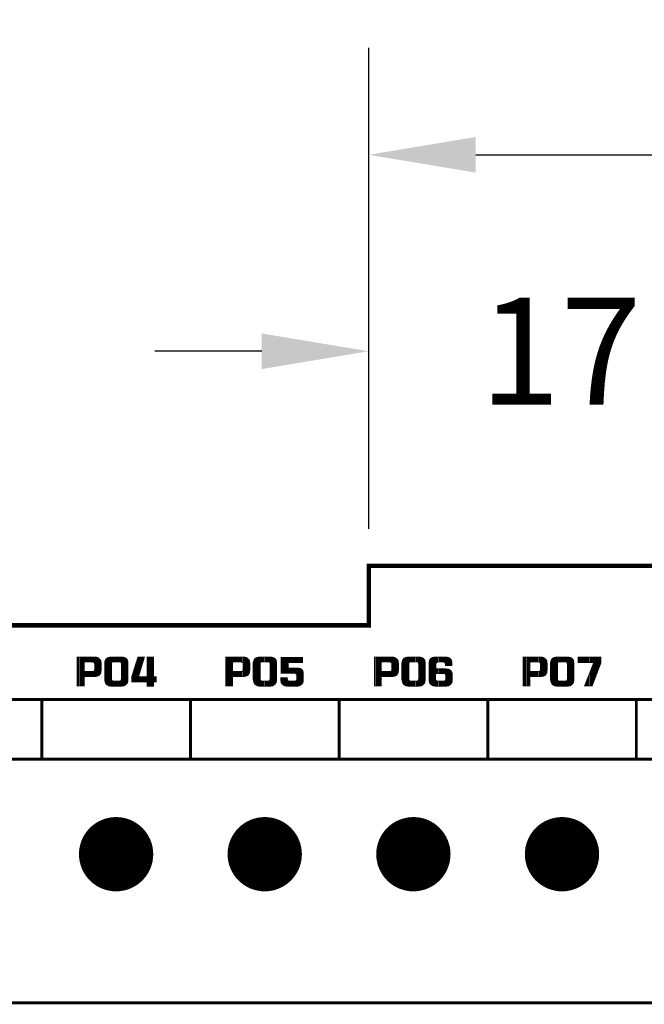
# Model space of a CAD drawing. Extents: x 0 to 280, y 0 to 183.
# Drawn here: x 118 to 139, y 115 to 148 of the extents above; entities that cross this region are included whole.
import ezdxf

# ---------------------------------------------------------------- set-up
doc = ezdxf.new("R2010")
doc.units = 0
doc.header["$MEASUREMENT"] = 0
doc.layers.get('0').update_dxf_attribs({"linetype": 'CONTINUOUS'})
doc.layers.get('Defpoints').update_dxf_attribs({"linetype": 'CONTINUOUS'})
doc.layers.add('ART001020_PHO', color=7, linetype='CONTINUOUS')
doc.styles.get("Standard").update_dxf_attribs({"font": 'malgun.ttf'})
doc.dimstyles.get("Standard").update_dxf_attribs({"dimscale": 20, "dimtxt": 0.18, "dimasz": 0.18, "dimexe": 0.18, "dimexo": 0.0625, "dimgap": 0.09, "dimtad": 0, "dimtih": 1, "dimtoh": 1, "dimdec": 1, "dimzin": 0, "dimdsep": 46, "dimtxsty": 'Standard', "dimcen": 0.09, "dimadec": 0, "dimazin": 0, "dimtfac": 1, "dimtdec": 1, "dimtofl": 0, "dimtmove": 0, "dimatfit": 3, "dimfxl": 1, "dimtolj": 1, "dimtzin": 0, "dimarcsym": 0})

# ---------------------------------------------------------------- blocks, each defined once
blk = doc.blocks.new('ROUND_18')
at = {"const_width": 0.0492}
blk.add_lwpolyline([(-0.0246, 0, 1), (0.0246, 0, 1)], format="xyb", close=True, dxfattribs=at)
blk = doc.blocks.new('*D35')
at = {"color": 0, "linetype": 'Continuous', "lineweight": -2}
for p, q in [((130.018, 130.86), (130.018, 140.431)), ((147.018, 130.86), (147.018, 140.431)), ((126.418, 136.831), (122.818, 136.831)), ((150.618, 136.831), (154.218, 136.831))]:
    blk.add_line(p, q, dxfattribs=at)
at = {"color": 0, "linetype": 'Continuous'}
for points in [[(126.418, 137.431), (126.418, 136.231), (130.018, 136.831)], [(150.618, 137.431), (150.618, 136.231), (147.018, 136.831)]]:
    blk.add_solid(points, dxfattribs=at)
at = {"layer": 'Defpoints', "color": 0, "linetype": 'Continuous'}
for p in [(147.018, 136.831), (130.018, 129.61), (147.018, 129.61)]:
    blk.add_point(p, dxfattribs=at)
at = {"color": 0, "linetype": 'Continuous', "insert": (138.518, 136.831), "char_height": 3.6, "attachment_point": 5}
blk.add_mtext('\\A1;17.0', dxfattribs=at)
blk = doc.blocks.new('*D37')
at = {"color": 0, "linetype": 'Continuous', "lineweight": -2}
for p, q in [((130.018, 130.86), (130.018, 147.041)), ((168.018, 130.86), (168.018, 147.041)), ((133.618, 143.441), (142.118, 143.441)), ((164.418, 143.441), (155.918, 143.441))]:
    blk.add_line(p, q, dxfattribs=at)
at = {"color": 0, "linetype": 'Continuous'}
for points in [[(133.618, 144.041), (133.618, 142.841), (130.018, 143.441)], [(164.418, 144.041), (164.418, 142.841), (168.018, 143.441)]]:
    blk.add_solid(points, dxfattribs=at)
at = {"layer": 'Defpoints', "color": 0, "linetype": 'Continuous'}
for p in [(168.018, 143.441), (130.018, 129.61), (168.018, 129.61)]:
    blk.add_point(p, dxfattribs=at)
at = {"color": 0, "linetype": 'Continuous', "insert": (149.018, 143.441), "char_height": 3.6, "attachment_point": 5}
blk.add_mtext('\\A1;38.0', dxfattribs=at)
blk = doc.blocks.new('*D38')
at = {"color": 0, "linetype": 'Continuous', "lineweight": -2}
for p, q in [((74.018, 125.11), (74.018, 154.37)), ((224.018, 125.107), (224.018, 154.37)), ((77.618, 150.77), (141.218, 150.77)), ((220.418, 150.77), (156.818, 150.77))]:
    blk.add_line(p, q, dxfattribs=at)
at = {"color": 0, "linetype": 'Continuous'}
for points in [[(77.618, 151.37), (77.618, 150.17), (74.018, 150.77)], [(220.418, 151.37), (220.418, 150.17), (224.018, 150.77)]]:
    blk.add_solid(points, dxfattribs=at)
at = {"layer": 'Defpoints', "color": 0, "linetype": 'Continuous'}
for p in [(224.018, 150.77), (74.018, 123.86), (224.018, 123.857)]:
    blk.add_point(p, dxfattribs=at)
at = {"color": 0, "linetype": 'Continuous', "insert": (149.018, 150.77), "char_height": 3.6, "attachment_point": 5}
blk.add_mtext('\\A1;150.0', dxfattribs=at)

msp = doc.modelspace()

# ---------------------------------------------------------------- linework, layer by layer
at = {"layer": 'ART001020_PHO'}
for points, const_width in [([(220.268, 127.61), (168.018, 127.61), (168.018, 129.61), (151.018, 129.61), (151.018, 127.61), (147.018, 127.61), (147.018, 129.61), (130.018, 129.61), (130.018, 127.61), (77.768, 127.61)], 0.15), ([(121.018, 126.334), (121.006, 126.43), (120.959, 126.488), (120.888, 126.535), (120.78, 126.547), (120.205, 126.547), (120.205, 125.572), (120.443, 125.572), (120.443, 125.872), (120.455, 125.885), (120.78, 125.885), (120.889, 125.897), (120.959, 125.932), (121.005, 126.002), (121.018, 126.098), (121.018, 126.334)], 0.0254), ([(120.209, 125.572), (120.209, 126.547)], 0.0254), ([(120.235, 125.572), (120.235, 126.547)], 0.0254), ([(120.26, 125.572), (120.26, 126.547)], 0.0254), ([(120.285, 125.572), (120.285, 126.547)], 0.0254), ([(120.311, 125.572), (120.311, 126.547)], 0.0254), ([(120.336, 125.572), (120.336, 126.547)], 0.0254), ([(120.362, 125.572), (120.362, 126.547)], 0.0254), ([(120.387, 125.572), (120.387, 126.547)], 0.0254), ([(120.412, 125.572), (120.412, 126.547)], 0.0254), ([(120.438, 125.572), (120.438, 126.547)], 0.0254), ([(120.463, 126.373), (120.463, 126.547)], 0.0254), ([(120.489, 126.373), (120.489, 126.547)], 0.0254), ([(120.514, 126.373), (120.514, 126.547)], 0.0254), ([(120.539, 126.373), (120.539, 126.547)], 0.0254), ([(120.565, 126.373), (120.565, 126.547)], 0.0254), ([(120.59, 126.373), (120.59, 126.547)], 0.0254), ([(120.616, 126.373), (120.616, 126.547)], 0.0254), ([(120.641, 126.373), (120.641, 126.547)], 0.0254), ([(120.666, 126.373), (120.666, 126.547)], 0.0254), ([(120.692, 126.373), (120.692, 126.547)], 0.0254), ([(120.717, 126.373), (120.717, 126.547)], 0.0254), ([(120.743, 126.369), (120.743, 126.547)], 0.0254), ([(120.768, 126.361), (120.768, 126.547)], 0.0254), ([(120.793, 125.887), (120.793, 126.546)], 0.0254), ([(120.819, 125.889), (120.819, 126.543)], 0.0254), ([(120.844, 125.892), (120.844, 126.54)], 0.0254), ([(120.87, 125.895), (120.87, 126.537)], 0.0254), ([(121.918, 126.359), (121.906, 126.442), (121.86, 126.5), (121.789, 126.535), (121.68, 126.547), (121.369, 126.547), (121.271, 126.535), (121.189, 126.5), (121.155, 126.442), (121.13, 126.358), (121.13, 125.774), (121.155, 125.677), (121.189, 125.619), (121.272, 125.572), (121.369, 125.56), (121.68, 125.56), (121.788, 125.572), (121.859, 125.619), (121.906, 125.678), (121.918, 125.773), (121.918, 126.359)], 0.0254), ([(121.276, 125.572), (121.276, 126.536)], 0.0254), ([(121.301, 125.568), (121.301, 126.539)], 0.0254), ([(121.327, 125.565), (121.327, 126.542)], 0.0254), ([(121.352, 125.562), (121.352, 126.545)], 0.0254), ([(121.378, 126.355), (121.378, 126.547)], 0.0254), ([(121.403, 126.373), (121.403, 126.547)], 0.0254), ([(121.428, 126.373), (121.428, 126.547)], 0.0254), ([(121.454, 126.373), (121.454, 126.547)], 0.0254), ([(121.479, 126.373), (121.479, 126.547)], 0.0254), ([(121.505, 126.373), (121.505, 126.547)], 0.0254), ([(121.53, 126.373), (121.53, 126.547)], 0.0254), ([(121.555, 126.373), (121.555, 126.547)], 0.0254), ([(121.581, 126.373), (121.581, 126.547)], 0.0254), ([(121.606, 126.373), (121.606, 126.547)], 0.0254), ([(121.632, 126.373), (121.632, 126.547)], 0.0254), ([(121.657, 126.373), (121.657, 126.547)], 0.0254), ([(121.682, 126.356), (121.682, 126.547)], 0.0254), ([(121.708, 125.563), (121.708, 126.544)], 0.0254), ([(121.733, 125.566), (121.733, 126.541)], 0.0254), ([(121.759, 125.569), (121.759, 126.538)], 0.0254), ([(121.784, 125.572), (121.784, 126.536)], 0.0254), ([(122.868, 125.885), (122.793, 125.885), (122.78, 125.897), (122.78, 126.547), (122.555, 126.547), (122.555, 125.897), (122.543, 125.885), (122.293, 125.885), (122.281, 125.901), (122.476, 126.547), (122.252, 126.547), (122.043, 125.883), (122.043, 125.71), (122.543, 125.71), (122.555, 125.697), (122.555, 125.56), (122.78, 125.56), (122.78, 125.697), (122.793, 125.71), (122.868, 125.71), (122.868, 125.885)], 0.0254), ([(122.267, 125.71), (122.267, 126.547)], 0.0254), ([(122.292, 125.939), (122.292, 126.547)], 0.0254), ([(122.317, 126.023), (122.317, 126.547)], 0.0254), ([(122.343, 126.107), (122.343, 126.547)], 0.0254), ([(122.368, 126.191), (122.368, 126.547)], 0.0254), ([(122.394, 126.275), (122.394, 126.547)], 0.0254), ([(122.419, 126.359), (122.419, 126.547)], 0.0254), ([(122.444, 126.443), (122.444, 126.547)], 0.0254), ([(122.47, 126.528), (122.47, 126.547)], 0.0254), ([(122.571, 125.56), (122.571, 126.547)], 0.0254), ([(122.597, 125.56), (122.597, 126.547)], 0.0254), ([(122.622, 125.56), (122.622, 126.547)], 0.0254), ([(122.648, 125.56), (122.648, 126.547)], 0.0254), ([(122.673, 125.56), (122.673, 126.547)], 0.0254), ([(122.698, 125.56), (122.698, 126.547)], 0.0254), ([(122.724, 125.56), (122.724, 126.547)], 0.0254), ([(122.749, 125.56), (122.749, 126.547)], 0.0254), ([(122.775, 125.56), (122.775, 126.547)], 0.0254), ([(126.018, 126.334), (126.006, 126.43), (125.959, 126.488), (125.888, 126.535), (125.78, 126.547), (125.205, 126.547), (125.205, 125.572), (125.443, 125.572), (125.443, 125.872), (125.455, 125.885), (125.78, 125.885), (125.889, 125.897), (125.959, 125.932), (126.005, 126.002), (126.018, 126.098), (126.018, 126.334)], 0.0254), ([(125.213, 125.572), (125.213, 126.547)], 0.0254), ([(125.238, 125.572), (125.238, 126.547)], 0.0254), ([(125.264, 125.572), (125.264, 126.547)], 0.0254), ([(125.289, 125.572), (125.289, 126.547)], 0.0254), ([(125.315, 125.572), (125.315, 126.547)], 0.0254), ([(125.34, 125.572), (125.34, 126.547)], 0.0254), ([(125.365, 125.572), (125.365, 126.547)], 0.0254), ([(125.391, 125.572), (125.391, 126.547)], 0.0254), ([(125.416, 125.572), (125.416, 126.547)], 0.0254), ([(125.442, 125.572), (125.442, 126.547)], 0.0254), ([(125.467, 126.373), (125.467, 126.547)], 0.0254), ([(125.492, 126.373), (125.492, 126.547)], 0.0254), ([(125.518, 126.373), (125.518, 126.547)], 0.0254), ([(125.543, 126.373), (125.543, 126.547)], 0.0254), ([(125.569, 126.373), (125.569, 126.547)], 0.0254), ([(125.594, 126.373), (125.594, 126.547)], 0.0254), ([(125.619, 126.373), (125.619, 126.547)], 0.0254), ([(125.645, 126.373), (125.645, 126.547)], 0.0254), ([(125.67, 126.373), (125.67, 126.547)], 0.0254), ([(125.696, 126.373), (125.696, 126.547)], 0.0254), ([(125.721, 126.373), (125.721, 126.547)], 0.0254), ([(125.746, 126.368), (125.746, 126.547)], 0.0254), ([(125.772, 126.359), (125.772, 126.547)], 0.0254), ([(125.797, 125.887), (125.797, 126.545)], 0.0254), ([(125.823, 125.89), (125.823, 126.542)], 0.0254), ([(125.848, 125.893), (125.848, 126.539)], 0.0254), ([(125.873, 125.896), (125.873, 126.537)], 0.0254), ([(126.918, 126.359), (126.906, 126.442), (126.86, 126.5), (126.789, 126.535), (126.68, 126.547), (126.369, 126.547), (126.271, 126.535), (126.189, 126.5), (126.155, 126.442), (126.13, 126.358), (126.13, 125.774), (126.155, 125.677), (126.189, 125.619), (126.272, 125.572), (126.369, 125.56), (126.68, 125.56), (126.788, 125.572), (126.859, 125.619), (126.906, 125.678), (126.918, 125.773), (126.918, 126.359)], 0.0254), ([(126.28, 125.571), (126.28, 126.536)], 0.0254), ([(126.305, 125.568), (126.305, 126.539)], 0.0254), ([(126.331, 125.565), (126.331, 126.542)], 0.0254), ([(126.356, 125.562), (126.356, 126.546)], 0.0254), ([(126.381, 126.365), (126.381, 126.547)], 0.0254), ([(126.407, 126.373), (126.407, 126.547)], 0.0254), ([(126.432, 126.373), (126.432, 126.547)], 0.0254), ([(126.458, 126.373), (126.458, 126.547)], 0.0254), ([(126.483, 126.373), (126.483, 126.547)], 0.0254), ([(126.508, 126.373), (126.508, 126.547)], 0.0254), ([(126.534, 126.373), (126.534, 126.547)], 0.0254), ([(126.559, 126.373), (126.559, 126.547)], 0.0254), ([(126.585, 126.373), (126.585, 126.547)], 0.0254), ([(126.61, 126.373), (126.61, 126.547)], 0.0254), ([(126.635, 126.373), (126.635, 126.547)], 0.0254), ([(126.661, 126.373), (126.661, 126.547)], 0.0254), ([(126.686, 126.345), (126.686, 126.547)], 0.0254), ([(126.712, 125.564), (126.712, 126.544)], 0.0254), ([(126.737, 125.566), (126.737, 126.541)], 0.0254), ([(126.762, 125.569), (126.762, 126.538)], 0.0254), ([(126.788, 125.572), (126.788, 126.535)], 0.0254), ([(127.818, 125.996), (127.806, 126.068), (127.771, 126.126), (127.713, 126.16), (127.629, 126.172), (127.318, 126.172), (127.305, 126.185), (127.305, 126.347), (127.318, 126.36), (127.793, 126.36), (127.793, 126.535), (127.068, 126.535), (127.068, 125.998), (127.53, 125.998), (127.537, 125.995), (127.575, 125.97), (127.579, 125.966), (127.592, 125.941), (127.593, 125.935), (127.593, 125.797), (127.592, 125.793), (127.58, 125.756), (127.572, 125.748), (127.534, 125.735), (127.53, 125.735), (127.343, 125.735), (127.339, 125.735), (127.301, 125.748), (127.293, 125.756), (127.281, 125.793), (127.28, 125.797), (127.28, 125.847), (127.056, 125.847), (127.056, 125.773), (127.067, 125.678), (127.114, 125.619), (127.185, 125.572), (127.294, 125.56), (127.592, 125.56), (127.688, 125.572), (127.759, 125.619), (127.806, 125.678), (127.818, 125.773), (127.818, 125.996)], 0.0254), ([(127.093, 125.998), (127.093, 126.535)], 0.0254), ([(127.118, 125.998), (127.118, 126.535)], 0.0254), ([(127.143, 125.998), (127.143, 126.535)], 0.0254), ([(127.169, 125.998), (127.169, 126.535)], 0.0254), ([(127.194, 125.998), (127.194, 126.535)], 0.0254), ([(127.22, 125.998), (127.22, 126.535)], 0.0254), ([(127.245, 125.998), (127.245, 126.535)], 0.0254), ([(127.27, 125.998), (127.27, 126.535)], 0.0254), ([(127.296, 125.998), (127.296, 126.535)], 0.0254), ([(127.321, 126.36), (127.321, 126.535)], 0.0254), ([(127.347, 126.36), (127.347, 126.535)], 0.0254), ([(127.372, 126.36), (127.372, 126.535)], 0.0254), ([(127.397, 126.36), (127.397, 126.535)], 0.0254), ([(127.423, 126.36), (127.423, 126.535)], 0.0254), ([(127.448, 126.36), (127.448, 126.535)], 0.0254), ([(127.474, 126.36), (127.474, 126.535)], 0.0254), ([(127.499, 126.36), (127.499, 126.535)], 0.0254), ([(127.524, 126.36), (127.524, 126.535)], 0.0254), ([(127.55, 126.36), (127.55, 126.535)], 0.0254), ([(127.575, 126.36), (127.575, 126.535)], 0.0254), ([(127.601, 126.36), (127.601, 126.535)], 0.0254), ([(127.626, 126.36), (127.626, 126.535)], 0.0254), ([(127.651, 126.36), (127.651, 126.535)], 0.0254), ([(127.677, 126.36), (127.677, 126.535)], 0.0254), ([(127.702, 126.36), (127.702, 126.535)], 0.0254), ([(127.728, 126.36), (127.728, 126.535)], 0.0254), ([(127.753, 126.36), (127.753, 126.535)], 0.0254), ([(127.778, 126.36), (127.778, 126.535)], 0.0254), ([(130.959, 126.488), (130.888, 126.535), (130.78, 126.547), (130.206, 126.547), (130.206, 125.572), (130.443, 125.572), (130.443, 125.872), (130.455, 125.885), (130.78, 125.885), (130.889, 125.897), (130.959, 125.932), (131.005, 126.002), (131.018, 126.098), (131.018, 126.334)], 0.0254), ([(130.217, 125.572), (130.217, 126.547)], 0.0254), ([(130.242, 125.572), (130.242, 126.547)], 0.0254), ([(130.268, 125.572), (130.268, 126.547)], 0.0254), ([(130.293, 125.572), (130.293, 126.547)], 0.0254), ([(130.318, 125.572), (130.318, 126.547)], 0.0254), ([(130.344, 125.572), (130.344, 126.547)], 0.0254), ([(130.369, 125.572), (130.369, 126.547)], 0.0254), ([(130.395, 125.572), (130.395, 126.547)], 0.0254), ([(130.42, 125.572), (130.42, 126.547)], 0.0254), ([(130.445, 126.368), (130.445, 126.547)], 0.0254), ([(130.471, 126.373), (130.471, 126.547)], 0.0254), ([(130.496, 126.373), (130.496, 126.547)], 0.0254), ([(130.522, 126.373), (130.522, 126.547)], 0.0254), ([(130.547, 126.373), (130.547, 126.547)], 0.0254), ([(130.572, 126.373), (130.572, 126.547)], 0.0254), ([(130.598, 126.373), (130.598, 126.547)], 0.0254), ([(130.623, 126.373), (130.623, 126.547)], 0.0254), ([(130.649, 126.373), (130.649, 126.547)], 0.0254), ([(130.674, 126.373), (130.674, 126.547)], 0.0254), ([(130.699, 126.373), (130.699, 126.547)], 0.0254), ([(130.725, 126.373), (130.725, 126.547)], 0.0254), ([(130.75, 126.367), (130.75, 126.547)], 0.0254), ([(130.776, 126.357), (130.776, 126.547)], 0.0254), ([(130.801, 125.887), (130.801, 126.545)], 0.0254), ([(130.826, 125.89), (130.826, 126.542)], 0.0254), ([(130.852, 125.893), (130.852, 126.539)], 0.0254), ([(130.877, 125.896), (130.877, 126.536)], 0.0254), ([(131.918, 126.359), (131.906, 126.442), (131.86, 126.5), (131.789, 126.535), (131.68, 126.547), (131.369, 126.547), (131.271, 126.535), (131.189, 126.5), (131.155, 126.442), (131.13, 126.358), (131.13, 125.774), (131.155, 125.677), (131.189, 125.619), (131.272, 125.572), (131.369, 125.56), (131.68, 125.56), (131.788, 125.572), (131.859, 125.619), (131.906, 125.678), (131.918, 125.773), (131.918, 126.359)], 0.0254), ([(131.284, 125.571), (131.284, 126.537)], 0.0254), ([(131.309, 125.568), (131.309, 126.54)], 0.0254), ([(131.334, 125.564), (131.334, 126.543)], 0.0254), ([(131.36, 125.561), (131.36, 126.546)], 0.0254), ([(131.385, 126.37), (131.385, 126.547)], 0.0254), ([(131.411, 126.373), (131.411, 126.547)], 0.0254), ([(131.436, 126.373), (131.436, 126.547)], 0.0254), ([(131.461, 126.373), (131.461, 126.547)], 0.0254), ([(131.487, 126.373), (131.487, 126.547)], 0.0254), ([(131.512, 126.373), (131.512, 126.547)], 0.0254), ([(131.538, 126.373), (131.538, 126.547)], 0.0254), ([(131.563, 126.373), (131.563, 126.547)], 0.0254), ([(131.588, 126.373), (131.588, 126.547)], 0.0254), ([(131.614, 126.373), (131.614, 126.547)], 0.0254), ([(131.639, 126.373), (131.639, 126.547)], 0.0254), ([(131.665, 126.373), (131.665, 126.547)], 0.0254), ([(131.69, 126.333), (131.69, 126.546)], 0.0254), ([(131.715, 125.564), (131.715, 126.543)], 0.0254), ([(131.741, 125.567), (131.741, 126.54)], 0.0254), ([(131.766, 125.57), (131.766, 126.538)], 0.0254), ([(131.792, 125.574), (131.792, 126.534)], 0.0254), ([(132.83, 125.946), (132.818, 126.03), (132.772, 126.1), (132.702, 126.135), (132.604, 126.147), (132.293, 126.147), (132.28, 126.16), (132.28, 126.31), (132.281, 126.314), (132.293, 126.351), (132.301, 126.359), (132.339, 126.372), (132.343, 126.373), (132.53, 126.373), (132.534, 126.372), (132.572, 126.359), (132.58, 126.351), (132.592, 126.314), (132.593, 126.31), (132.593, 126.26), (132.818, 126.26), (132.818, 126.346), (132.806, 126.43), (132.759, 126.5), (132.689, 126.535), (132.58, 126.547), (132.281, 126.547), (132.171, 126.535), (132.101, 126.5), (132.055, 126.43), (132.043, 126.346), (132.043, 125.773), (132.055, 125.678), (132.101, 125.619), (132.172, 125.572), (132.281, 125.56), (132.604, 125.56), (132.701, 125.572), (132.772, 125.619), (132.818, 125.678), (132.83, 125.773), (132.83, 125.946)], 0.0254), ([(132.173, 125.572), (132.173, 126.535)], 0.0254), ([(132.198, 125.569), (132.198, 126.538)], 0.0254), ([(132.223, 125.566), (132.223, 126.541)], 0.0254), ([(132.249, 125.564), (132.249, 126.544)], 0.0254), ([(132.274, 125.983), (132.274, 126.546)], 0.0254), ([(132.3, 126.359), (132.3, 126.547)], 0.0254), ([(132.325, 126.367), (132.325, 126.547)], 0.0254), ([(132.35, 126.373), (132.35, 126.547)], 0.0254), ([(132.376, 126.373), (132.376, 126.547)], 0.0254), ([(132.401, 126.373), (132.401, 126.547)], 0.0254), ([(132.427, 126.373), (132.427, 126.547)], 0.0254), ([(132.452, 126.373), (132.452, 126.547)], 0.0254), ([(132.477, 126.373), (132.477, 126.547)], 0.0254), ([(132.503, 126.373), (132.503, 126.547)], 0.0254), ([(132.528, 126.373), (132.528, 126.547)], 0.0254), ([(132.554, 126.365), (132.554, 126.547)], 0.0254), ([(132.579, 126.353), (132.579, 126.547)], 0.0254), ([(132.604, 126.26), (132.604, 126.545)], 0.0254), ([(132.63, 126.26), (132.63, 126.541)], 0.0254), ([(132.655, 126.26), (132.655, 126.539)], 0.0254), ([(132.681, 126.26), (132.681, 126.536)], 0.0254), ([(136.018, 126.334), (136.006, 126.43), (135.959, 126.488), (135.888, 126.535), (135.78, 126.547), (135.206, 126.547), (135.206, 125.572), (135.443, 125.572), (135.443, 125.872), (135.455, 125.885), (135.78, 125.885), (135.889, 125.897), (135.959, 125.932), (136.005, 126.002), (136.018, 126.098), (136.018, 126.334)], 0.0254), ([(135.221, 125.572), (135.221, 126.547)], 0.0254), ([(135.246, 125.572), (135.246, 126.547)], 0.0254), ([(135.271, 125.572), (135.271, 126.547)], 0.0254), ([(135.297, 125.572), (135.297, 126.547)], 0.0254), ([(135.322, 125.572), (135.322, 126.547)], 0.0254), ([(135.348, 125.572), (135.348, 126.547)], 0.0254), ([(135.373, 125.572), (135.373, 126.547)], 0.0254), ([(135.398, 125.572), (135.398, 126.547)], 0.0254), ([(135.424, 125.572), (135.424, 126.547)], 0.0254), ([(135.449, 126.371), (135.449, 126.547)], 0.0254), ([(135.475, 126.373), (135.475, 126.547)], 0.0254), ([(135.5, 126.373), (135.5, 126.547)], 0.0254), ([(135.525, 126.373), (135.525, 126.547)], 0.0254), ([(135.551, 126.373), (135.551, 126.547)], 0.0254), ([(135.576, 126.373), (135.576, 126.547)], 0.0254), ([(135.602, 126.373), (135.602, 126.547)], 0.0254), ([(135.627, 126.373), (135.627, 126.547)], 0.0254), ([(135.652, 126.373), (135.652, 126.547)], 0.0254), ([(135.678, 126.373), (135.678, 126.547)], 0.0254), ([(135.703, 126.373), (135.703, 126.547)], 0.0254), ([(135.729, 126.373), (135.729, 126.547)], 0.0254), ([(135.754, 126.365), (135.754, 126.547)], 0.0254), ([(135.779, 126.352), (135.779, 126.547)], 0.0254), ([(135.805, 125.888), (135.805, 126.544)], 0.0254), ([(135.83, 125.891), (135.83, 126.541)], 0.0254), ([(135.856, 125.894), (135.856, 126.539)], 0.0254), ([(135.881, 125.896), (135.881, 126.536)], 0.0254), ([(136.918, 126.359), (136.906, 126.442), (136.86, 126.5), (136.789, 126.535), (136.68, 126.547), (136.369, 126.547), (136.271, 126.535), (136.189, 126.5), (136.155, 126.442), (136.13, 126.358), (136.13, 125.774), (136.155, 125.677), (136.189, 125.619)], 0.0254), ([(136.287, 125.57), (136.287, 126.537)], 0.0254), ([(136.313, 125.567), (136.313, 126.54)], 0.0254), ([(136.338, 125.564), (136.338, 126.543)], 0.0254), ([(136.364, 125.561), (136.364, 126.547)], 0.0254), ([(136.389, 126.372), (136.389, 126.547)], 0.0254), ([(136.414, 126.373), (136.414, 126.547)], 0.0254), ([(136.44, 126.373), (136.44, 126.547)], 0.0254), ([(136.465, 126.373), (136.465, 126.547)], 0.0254), ([(136.491, 126.373), (136.491, 126.547)], 0.0254), ([(136.516, 126.373), (136.516, 126.547)], 0.0254), ([(136.541, 126.373), (136.541, 126.547)], 0.0254), ([(136.567, 126.373), (136.567, 126.547)], 0.0254), ([(136.592, 126.373), (136.592, 126.547)], 0.0254), ([(136.618, 126.373), (136.618, 126.547)], 0.0254), ([(136.643, 126.373), (136.643, 126.547)], 0.0254), ([(136.668, 126.373), (136.668, 126.547)], 0.0254), ([(136.694, 125.562), (136.694, 126.546)], 0.0254), ([(136.719, 125.565), (136.719, 126.543)], 0.0254), ([(136.745, 125.567), (136.745, 126.54)], 0.0254), ([(136.77, 125.57), (136.77, 126.537)], 0.0254), ([(137.83, 126.547), (137.055, 126.547), (137.055, 126.36), (137.568, 126.36), (137.581, 126.347), (137.579, 126.343), (137.274, 125.572), (137.534, 125.572), (137.83, 126.35), (137.83, 126.547)], 0.0254), ([(137.075, 126.36), (137.075, 126.547)], 0.0254), ([(137.1, 126.36), (137.1, 126.547)], 0.0254), ([(137.126, 126.36), (137.126, 126.547)], 0.0254), ([(137.151, 126.36), (137.151, 126.547)], 0.0254), ([(137.176, 126.36), (137.176, 126.547)], 0.0254), ([(137.202, 126.36), (137.202, 126.547)], 0.0254), ([(137.227, 126.36), (137.227, 126.547)], 0.0254), ([(137.253, 126.36), (137.253, 126.547)], 0.0254), ([(137.278, 126.36), (137.278, 126.547)], 0.0254), ([(137.303, 126.36), (137.303, 126.547)], 0.0254), ([(137.329, 126.36), (137.329, 126.547)], 0.0254), ([(137.354, 126.36), (137.354, 126.547)], 0.0254), ([(137.38, 126.36), (137.38, 126.547)], 0.0254), ([(137.405, 126.36), (137.405, 126.547)], 0.0254), ([(137.43, 126.36), (137.43, 126.547)], 0.0254), ([(137.456, 126.36), (137.456, 126.547)], 0.0254), ([(137.481, 126.36), (137.481, 126.547)], 0.0254), ([(137.507, 126.36), (137.507, 126.547)], 0.0254), ([(137.532, 126.36), (137.532, 126.547)], 0.0254), ([(137.557, 126.36), (137.557, 126.547)], 0.0254), ([(137.583, 125.7), (137.583, 126.547)], 0.0254), ([(137.608, 125.767), (137.608, 126.547)], 0.0254), ([(137.634, 125.834), (137.634, 126.547)], 0.0254), ([(137.659, 125.901), (137.659, 126.547)], 0.0254), ([(137.684, 125.967), (137.684, 126.547)], 0.0254), ([(137.71, 126.034), (137.71, 126.547)], 0.0254), ([(137.735, 126.101), (137.735, 126.547)], 0.0254), ([(137.761, 126.167), (137.761, 126.547)], 0.0254), ([(137.786, 126.234), (137.786, 126.547)], 0.0254), ([(137.811, 126.301), (137.811, 126.547)], 0.0254), ([(120.793, 126.31), (120.793, 126.122), (120.792, 126.118), (120.78, 126.081), (120.772, 126.073), (120.734, 126.06), (120.73, 126.06), (120.455, 126.06), (120.443, 126.072), (120.443, 126.36), (120.455, 126.373), (120.73, 126.373), (120.734, 126.372), (120.772, 126.359), (120.78, 126.351), (120.792, 126.314), (120.793, 126.31)], 0.0254), ([(120.895, 125.9), (120.895, 126.531)], 0.0254), ([(120.92, 125.913), (120.92, 126.514)], 0.0254), ([(120.946, 125.926), (120.946, 126.497)], 0.0254), ([(120.971, 125.95), (120.971, 126.473)], 0.0254), ([(120.997, 125.989), (120.997, 126.441)], 0.0254), ([(121.149, 125.7), (121.149, 126.423)], 0.0254), ([(121.174, 125.644), (121.174, 126.475)], 0.0254), ([(121.2, 125.613), (121.2, 126.504)], 0.0254), ([(121.225, 125.599), (121.225, 126.515)], 0.0254), ([(121.251, 125.584), (121.251, 126.526)], 0.0254), ([(121.693, 126.322), (121.693, 125.797), (121.692, 125.793), (121.68, 125.756), (121.672, 125.748), (121.634, 125.735), (121.63, 125.735), (121.43, 125.735), (121.426, 125.735), (121.389, 125.748), (121.381, 125.756), (121.368, 125.793), (121.368, 125.797), (121.368, 126.322), (121.368, 126.326), (121.381, 126.364), (121.393, 126.373), (121.668, 126.373), (121.68, 126.364), (121.692, 126.326), (121.693, 126.322)], 0.0254), ([(121.809, 125.586), (121.809, 126.525)], 0.0254), ([(121.835, 125.603), (121.835, 126.512)], 0.0254), ([(121.86, 125.621), (121.86, 126.499)], 0.0254), ([(121.886, 125.652), (121.886, 126.467)], 0.0254), ([(121.911, 125.72), (121.911, 126.405)], 0.0254), ([(122.165, 125.71), (122.165, 126.27)], 0.0254), ([(122.19, 125.71), (122.19, 126.351)], 0.0254), ([(122.216, 125.71), (122.216, 126.432)], 0.0254), ([(122.241, 125.71), (122.241, 126.513)], 0.0254), ([(125.793, 126.31), (125.793, 126.122), (125.792, 126.118), (125.78, 126.081), (125.772, 126.073), (125.734, 126.06), (125.73, 126.06), (125.455, 126.06), (125.443, 126.072), (125.443, 126.36), (125.455, 126.373), (125.73, 126.373), (125.734, 126.372), (125.772, 126.359), (125.78, 126.351), (125.792, 126.314), (125.793, 126.31)], 0.0254), ([(125.899, 125.902), (125.899, 126.528)], 0.0254), ([(125.924, 125.915), (125.924, 126.511)], 0.0254), ([(125.95, 125.928), (125.95, 126.494)], 0.0254), ([(125.975, 125.956), (125.975, 126.468)], 0.0254), ([(126, 125.994), (126, 126.436)], 0.0254), ([(126.153, 125.685), (126.153, 126.436)], 0.0254), ([(126.178, 125.638), (126.178, 126.482)], 0.0254), ([(126.204, 125.611), (126.204, 126.506)], 0.0254), ([(126.229, 125.597), (126.229, 126.517)], 0.0254), ([(126.254, 125.582), (126.254, 126.528)], 0.0254), ([(126.693, 126.322), (126.693, 125.797), (126.692, 125.793), (126.68, 125.756), (126.672, 125.748), (126.634, 125.735), (126.63, 125.735), (126.43, 125.735), (126.426, 125.735), (126.389, 125.748), (126.381, 125.756), (126.368, 125.793), (126.368, 125.797), (126.368, 126.322), (126.368, 126.326), (126.381, 126.364), (126.393, 126.373), (126.668, 126.373), (126.68, 126.364), (126.692, 126.326), (126.693, 126.322)], 0.0254), ([(126.813, 125.589), (126.813, 126.523)], 0.0254), ([(126.839, 125.606), (126.839, 126.51)], 0.0254), ([(126.864, 125.626), (126.864, 126.494)], 0.0254), ([(126.889, 125.657), (126.889, 126.462)], 0.0254), ([(126.915, 125.751), (126.915, 126.379)], 0.0254), ([(130.793, 126.31), (130.793, 126.122), (130.792, 126.118), (130.78, 126.081), (130.772, 126.073), (130.734, 126.06), (130.73, 126.06), (130.455, 126.06), (130.443, 126.072), (130.443, 126.36), (130.455, 126.373), (130.73, 126.373), (130.734, 126.372), (130.772, 126.359), (130.78, 126.351), (130.792, 126.314), (130.793, 126.31)], 0.0254), ([(130.903, 125.904), (130.903, 126.525)], 0.0254), ([(130.928, 125.917), (130.928, 126.509)], 0.0254), ([(130.953, 125.929), (130.953, 126.492)], 0.0254), ([(131.018, 126.334), (131.006, 126.43), (130.959, 126.488)], 0.0254), ([(130.979, 125.962), (130.979, 126.463)], 0.0254), ([(131.004, 126), (131.004, 126.431)], 0.0254), ([(131.131, 125.771), (131.131, 126.361)], 0.0254), ([(131.157, 125.674), (131.157, 126.446)], 0.0254), ([(131.182, 125.632), (131.182, 126.488)], 0.0254), ([(131.207, 125.609), (131.207, 126.508)], 0.0254), ([(131.233, 125.595), (131.233, 126.519)], 0.0254), ([(131.258, 125.58), (131.258, 126.53)], 0.0254), ([(131.693, 126.322), (131.693, 125.797), (131.692, 125.793), (131.68, 125.756), (131.672, 125.748), (131.634, 125.735), (131.63, 125.735), (131.43, 125.735), (131.426, 125.735), (131.389, 125.748), (131.381, 125.756), (131.368, 125.793), (131.368, 125.797), (131.368, 126.322), (131.368, 126.326), (131.381, 126.364), (131.393, 126.373), (131.668, 126.373), (131.68, 126.364), (131.692, 126.326), (131.693, 126.322)], 0.0254), ([(131.817, 125.591), (131.817, 126.521)], 0.0254), ([(131.842, 125.608), (131.842, 126.508)], 0.0254), ([(131.868, 125.63), (131.868, 126.49)], 0.0254), ([(131.893, 125.662), (131.893, 126.458)], 0.0254), ([(132.046, 125.752), (132.046, 126.365)], 0.0254), ([(132.071, 125.658), (132.071, 126.454)], 0.0254), ([(132.096, 125.626), (132.096, 126.492)], 0.0254), ([(132.122, 125.606), (132.122, 126.51)], 0.0254), ([(132.147, 125.589), (132.147, 126.523)], 0.0254), ([(132.706, 126.26), (132.706, 126.526)], 0.0254), ([(132.731, 126.26), (132.731, 126.514)], 0.0254), ([(132.757, 126.26), (132.757, 126.501)], 0.0254), ([(132.782, 126.26), (132.782, 126.465)], 0.0254), ([(132.808, 126.26), (132.808, 126.417)], 0.0254), ([(135.793, 126.31), (135.793, 126.122), (135.792, 126.118), (135.78, 126.081), (135.772, 126.073), (135.734, 126.06), (135.73, 126.06), (135.455, 126.06), (135.443, 126.072), (135.443, 126.36), (135.455, 126.373), (135.73, 126.373), (135.734, 126.372), (135.772, 126.359), (135.78, 126.351), (135.792, 126.314), (135.793, 126.31)], 0.0254), ([(135.906, 125.906), (135.906, 126.523)], 0.0254), ([(135.932, 125.919), (135.932, 126.506)], 0.0254), ([(135.957, 125.931), (135.957, 126.489)], 0.0254), ([(135.983, 125.967), (135.983, 126.458)], 0.0254), ([(136.008, 126.021), (136.008, 126.411)], 0.0254), ([(136.135, 125.756), (136.135, 126.374)], 0.0254), ([(136.16, 125.668), (136.16, 126.452)], 0.0254), ([(136.186, 125.625), (136.186, 126.494)], 0.0254), ([(136.189, 125.619), (136.272, 125.572), (136.369, 125.56), (136.68, 125.56), (136.788, 125.572), (136.859, 125.619), (136.906, 125.678), (136.918, 125.773), (136.918, 126.359)], 0.0254), ([(136.211, 125.607), (136.211, 126.509)], 0.0254), ([(136.237, 125.592), (136.237, 126.52)], 0.0254), ([(136.262, 125.578), (136.262, 126.531)], 0.0254), ([(136.693, 126.322), (136.693, 125.797), (136.692, 125.793), (136.68, 125.756), (136.672, 125.748), (136.634, 125.735), (136.63, 125.735), (136.43, 125.735), (136.426, 125.735), (136.389, 125.748), (136.381, 125.756), (136.368, 125.793), (136.368, 125.797), (136.368, 126.322), (136.368, 126.326), (136.381, 126.364), (136.393, 126.373), (136.668, 126.373), (136.68, 126.364), (136.692, 126.326), (136.693, 126.322)], 0.0254), ([(136.795, 125.577), (136.795, 126.532)], 0.0254), ([(136.821, 125.594), (136.821, 126.519)], 0.0254), ([(136.846, 125.611), (136.846, 126.506)], 0.0254), ([(136.872, 125.635), (136.872, 126.485)], 0.0254), ([(136.897, 125.667), (136.897, 126.453)], 0.0254), ([(137.532, 125.572), (137.532, 126.223)], 0.0254), ([(137.557, 125.634), (137.557, 126.287)], 0.0254), ([(120.463, 125.885), (120.463, 126.06)], 0.0254), ([(120.489, 125.885), (120.489, 126.06)], 0.0254), ([(120.514, 125.885), (120.514, 126.06)], 0.0254), ([(120.539, 125.885), (120.539, 126.06)], 0.0254), ([(120.565, 125.885), (120.565, 126.06)], 0.0254), ([(120.59, 125.885), (120.59, 126.06)], 0.0254), ([(120.616, 125.885), (120.616, 126.06)], 0.0254), ([(120.641, 125.885), (120.641, 126.06)], 0.0254), ([(120.666, 125.885), (120.666, 126.06)], 0.0254), ([(120.692, 125.885), (120.692, 126.06)], 0.0254), ([(120.717, 125.885), (120.717, 126.06)], 0.0254), ([(120.743, 125.885), (120.743, 126.063)], 0.0254), ([(120.768, 125.885), (120.768, 126.072)], 0.0254), ([(122.063, 125.71), (122.063, 125.948)], 0.0254), ([(122.089, 125.71), (122.089, 126.028)], 0.0254), ([(122.114, 125.71), (122.114, 126.109)], 0.0254), ([(122.14, 125.71), (122.14, 126.19)], 0.0254), ([(122.292, 125.71), (122.292, 125.885)], 0.0254), ([(122.317, 125.71), (122.317, 125.885)], 0.0254), ([(122.343, 125.71), (122.343, 125.885)], 0.0254), ([(122.368, 125.71), (122.368, 125.885)], 0.0254), ([(122.394, 125.71), (122.394, 125.885)], 0.0254), ([(122.419, 125.71), (122.419, 125.885)], 0.0254), ([(122.444, 125.71), (122.444, 125.885)], 0.0254), ([(122.47, 125.71), (122.47, 125.885)], 0.0254), ([(122.495, 125.71), (122.495, 125.885)], 0.0254), ([(122.521, 125.71), (122.521, 125.885)], 0.0254), ([(122.546, 125.71), (122.546, 125.885)], 0.0254), ([(122.8, 125.71), (122.8, 125.885)], 0.0254), ([(122.825, 125.71), (122.825, 125.885)], 0.0254), ([(122.851, 125.71), (122.851, 125.885)], 0.0254), ([(125.467, 125.885), (125.467, 126.06)], 0.0254), ([(125.492, 125.885), (125.492, 126.06)], 0.0254), ([(125.518, 125.885), (125.518, 126.06)], 0.0254), ([(125.543, 125.885), (125.543, 126.06)], 0.0254), ([(125.569, 125.885), (125.569, 126.06)], 0.0254), ([(125.594, 125.885), (125.594, 126.06)], 0.0254), ([(125.619, 125.885), (125.619, 126.06)], 0.0254), ([(125.645, 125.885), (125.645, 126.06)], 0.0254), ([(125.67, 125.885), (125.67, 126.06)], 0.0254), ([(125.696, 125.885), (125.696, 126.06)], 0.0254), ([(125.721, 125.885), (125.721, 126.06)], 0.0254), ([(125.746, 125.885), (125.746, 126.064)], 0.0254), ([(125.772, 125.885), (125.772, 126.073)], 0.0254), ([(127.321, 125.998), (127.321, 126.172)], 0.0254), ([(127.347, 125.998), (127.347, 126.172)], 0.0254), ([(127.372, 125.998), (127.372, 126.172)], 0.0254), ([(127.397, 125.998), (127.397, 126.172)], 0.0254), ([(127.423, 125.998), (127.423, 126.172)], 0.0254), ([(127.448, 125.998), (127.448, 126.172)], 0.0254), ([(127.474, 125.998), (127.474, 126.172)], 0.0254), ([(127.499, 125.998), (127.499, 126.172)], 0.0254), ([(127.524, 125.998), (127.524, 126.172)], 0.0254), ([(127.55, 125.987), (127.55, 126.172)], 0.0254), ([(127.575, 125.97), (127.575, 126.172)], 0.0254), ([(127.601, 125.561), (127.601, 126.172)], 0.0254), ([(127.626, 125.564), (127.626, 126.172)], 0.0254), ([(127.651, 125.567), (127.651, 126.169)], 0.0254), ([(127.677, 125.571), (127.677, 126.165)], 0.0254), ([(127.702, 125.581), (127.702, 126.162)], 0.0254), ([(127.728, 125.598), (127.728, 126.152)], 0.0254), ([(127.753, 125.615), (127.753, 126.136)], 0.0254), ([(127.778, 125.643), (127.778, 126.113)], 0.0254), ([(127.804, 125.675), (127.804, 126.071)], 0.0254), ([(130.445, 125.88), (130.445, 126.064)], 0.0254), ([(130.471, 125.885), (130.471, 126.06)], 0.0254), ([(130.496, 125.885), (130.496, 126.06)], 0.0254), ([(130.522, 125.885), (130.522, 126.06)], 0.0254), ([(130.547, 125.885), (130.547, 126.06)], 0.0254), ([(130.572, 125.885), (130.572, 126.06)], 0.0254), ([(130.598, 125.885), (130.598, 126.06)], 0.0254), ([(130.623, 125.885), (130.623, 126.06)], 0.0254), ([(130.649, 125.885), (130.649, 126.06)], 0.0254), ([(130.674, 125.885), (130.674, 126.06)], 0.0254), ([(130.699, 125.885), (130.699, 126.06)], 0.0254), ([(130.725, 125.885), (130.725, 126.06)], 0.0254), ([(130.75, 125.885), (130.75, 126.066)], 0.0254), ([(130.776, 125.885), (130.776, 126.075)], 0.0254), ([(132.605, 125.922), (132.605, 125.797), (132.605, 125.793), (132.592, 125.756), (132.584, 125.748), (132.547, 125.735), (132.543, 125.735), (132.33, 125.735), (132.326, 125.735), (132.289, 125.748), (132.281, 125.756), (132.268, 125.793), (132.268, 125.797), (132.268, 125.972), (132.28, 125.985), (132.543, 125.985), (132.547, 125.984), (132.584, 125.972), (132.592, 125.964), (132.605, 125.926), (132.605, 125.922)], 0.0254), ([(132.3, 125.985), (132.3, 126.147)], 0.0254), ([(132.325, 125.985), (132.325, 126.147)], 0.0254), ([(132.35, 125.985), (132.35, 126.147)], 0.0254), ([(132.376, 125.985), (132.376, 126.147)], 0.0254), ([(132.401, 125.985), (132.401, 126.147)], 0.0254), ([(132.427, 125.985), (132.427, 126.147)], 0.0254), ([(132.452, 125.985), (132.452, 126.147)], 0.0254), ([(132.477, 125.985), (132.477, 126.147)], 0.0254), ([(132.503, 125.985), (132.503, 126.147)], 0.0254), ([(132.528, 125.985), (132.528, 126.147)], 0.0254), ([(132.554, 125.982), (132.554, 126.147)], 0.0254), ([(132.579, 125.974), (132.579, 126.147)], 0.0254), ([(132.604, 125.928), (132.604, 126.147)], 0.0254), ([(132.63, 125.563), (132.63, 126.144)], 0.0254), ([(132.655, 125.566), (132.655, 126.141)], 0.0254), ([(132.681, 125.57), (132.681, 126.138)], 0.0254), ([(132.706, 125.576), (132.706, 126.133)], 0.0254), ([(132.731, 125.593), (132.731, 126.12)], 0.0254), ([(132.757, 125.61), (132.757, 126.107)], 0.0254), ([(132.782, 125.633), (132.782, 126.084)], 0.0254), ([(132.808, 125.664), (132.808, 126.046)], 0.0254), ([(135.449, 125.884), (135.449, 126.061)], 0.0254), ([(135.475, 125.885), (135.475, 126.06)], 0.0254), ([(135.5, 125.885), (135.5, 126.06)], 0.0254), ([(135.525, 125.885), (135.525, 126.06)], 0.0254), ([(135.551, 125.885), (135.551, 126.06)], 0.0254), ([(135.576, 125.885), (135.576, 126.06)], 0.0254), ([(135.602, 125.885), (135.602, 126.06)], 0.0254), ([(135.627, 125.885), (135.627, 126.06)], 0.0254), ([(135.652, 125.885), (135.652, 126.06)], 0.0254), ([(135.678, 125.885), (135.678, 126.06)], 0.0254), ([(135.703, 125.885), (135.703, 126.06)], 0.0254), ([(135.729, 125.885), (135.729, 126.06)], 0.0254), ([(135.754, 125.885), (135.754, 126.067)], 0.0254), ([(135.779, 125.885), (135.779, 126.08)], 0.0254), ([(137.405, 125.572), (137.405, 125.903)], 0.0254), ([(137.43, 125.572), (137.43, 125.967)], 0.0254), ([(137.456, 125.572), (137.456, 126.031)], 0.0254), ([(137.481, 125.572), (137.481, 126.095)], 0.0254), ([(137.507, 125.572), (137.507, 126.159)], 0.0254), ([(121.378, 125.56), (121.378, 125.765)], 0.0254), ([(121.403, 125.56), (121.403, 125.743)], 0.0254), ([(121.428, 125.56), (121.428, 125.735)], 0.0254), ([(121.454, 125.56), (121.454, 125.735)], 0.0254), ([(121.479, 125.56), (121.479, 125.735)], 0.0254), ([(121.505, 125.56), (121.505, 125.735)], 0.0254), ([(121.53, 125.56), (121.53, 125.735)], 0.0254), ([(121.555, 125.56), (121.555, 125.735)], 0.0254), ([(121.581, 125.56), (121.581, 125.735)], 0.0254), ([(121.606, 125.56), (121.606, 125.735)], 0.0254), ([(121.632, 125.56), (121.632, 125.735)], 0.0254), ([(121.657, 125.56), (121.657, 125.743)], 0.0254), ([(121.682, 125.56), (121.682, 125.763)], 0.0254), ([(126.381, 125.56), (126.381, 125.754)], 0.0254), ([(126.407, 125.56), (126.407, 125.742)], 0.0254), ([(126.432, 125.56), (126.432, 125.735)], 0.0254), ([(126.458, 125.56), (126.458, 125.735)], 0.0254), ([(126.483, 125.56), (126.483, 125.735)], 0.0254), ([(126.508, 125.56), (126.508, 125.735)], 0.0254), ([(126.534, 125.56), (126.534, 125.735)], 0.0254), ([(126.559, 125.56), (126.559, 125.735)], 0.0254), ([(126.585, 125.56), (126.585, 125.735)], 0.0254), ([(126.61, 125.56), (126.61, 125.735)], 0.0254), ([(126.635, 125.56), (126.635, 125.736)], 0.0254), ([(126.661, 125.56), (126.661, 125.744)], 0.0254), ([(126.686, 125.561), (126.686, 125.775)], 0.0254), ([(127.067, 125.68), (127.067, 125.847)], 0.0254), ([(127.093, 125.646), (127.093, 125.847)], 0.0254), ([(127.118, 125.617), (127.118, 125.847)], 0.0254), ([(127.143, 125.6), (127.143, 125.847)], 0.0254), ([(127.169, 125.583), (127.169, 125.847)], 0.0254), ([(127.194, 125.571), (127.194, 125.847)], 0.0254), ([(127.22, 125.568), (127.22, 125.847)], 0.0254), ([(127.245, 125.565), (127.245, 125.847)], 0.0254), ([(127.27, 125.563), (127.27, 125.847)], 0.0254), ([(127.296, 125.56), (127.296, 125.752)], 0.0254), ([(127.321, 125.56), (127.321, 125.741)], 0.0254), ([(127.347, 125.56), (127.347, 125.735)], 0.0254), ([(127.372, 125.56), (127.372, 125.735)], 0.0254), ([(127.397, 125.56), (127.397, 125.735)], 0.0254), ([(127.423, 125.56), (127.423, 125.735)], 0.0254), ([(127.448, 125.56), (127.448, 125.735)], 0.0254), ([(127.474, 125.56), (127.474, 125.735)], 0.0254), ([(127.499, 125.56), (127.499, 125.735)], 0.0254), ([(127.524, 125.56), (127.524, 125.735)], 0.0254), ([(127.55, 125.56), (127.55, 125.74)], 0.0254), ([(127.575, 125.56), (127.575, 125.75)], 0.0254), ([(131.385, 125.56), (131.385, 125.75)], 0.0254), ([(131.411, 125.56), (131.411, 125.741)], 0.0254), ([(131.436, 125.56), (131.436, 125.735)], 0.0254), ([(131.461, 125.56), (131.461, 125.735)], 0.0254), ([(131.487, 125.56), (131.487, 125.735)], 0.0254), ([(131.512, 125.56), (131.512, 125.735)], 0.0254), ([(131.538, 125.56), (131.538, 125.735)], 0.0254), ([(131.563, 125.56), (131.563, 125.735)], 0.0254), ([(131.588, 125.56), (131.588, 125.735)], 0.0254), ([(131.614, 125.56), (131.614, 125.735)], 0.0254), ([(131.639, 125.56), (131.639, 125.737)], 0.0254), ([(131.665, 125.56), (131.665, 125.745)], 0.0254), ([(131.69, 125.561), (131.69, 125.786)], 0.0254), ([(132.274, 125.561), (132.274, 125.775)], 0.0254), ([(132.3, 125.56), (132.3, 125.744)], 0.0254), ([(132.325, 125.56), (132.325, 125.736)], 0.0254), ([(132.35, 125.56), (132.35, 125.735)], 0.0254), ([(132.376, 125.56), (132.376, 125.735)], 0.0254), ([(132.401, 125.56), (132.401, 125.735)], 0.0254), ([(132.427, 125.56), (132.427, 125.735)], 0.0254), ([(132.452, 125.56), (132.452, 125.735)], 0.0254), ([(132.477, 125.56), (132.477, 125.735)], 0.0254), ([(132.503, 125.56), (132.503, 125.735)], 0.0254), ([(132.528, 125.56), (132.528, 125.735)], 0.0254), ([(132.554, 125.56), (132.554, 125.738)], 0.0254), ([(132.579, 125.56), (132.579, 125.746)], 0.0254), ([(132.604, 125.56), (132.604, 125.792)], 0.0254), ([(136.389, 125.56), (136.389, 125.748)], 0.0254), ([(136.414, 125.56), (136.414, 125.739)], 0.0254), ([(136.44, 125.56), (136.44, 125.735)], 0.0254), ([(136.465, 125.56), (136.465, 125.735)], 0.0254), ([(136.491, 125.56), (136.491, 125.735)], 0.0254), ([(136.516, 125.56), (136.516, 125.735)], 0.0254), ([(136.541, 125.56), (136.541, 125.735)], 0.0254), ([(136.567, 125.56), (136.567, 125.735)], 0.0254), ([(136.592, 125.56), (136.592, 125.735)], 0.0254), ([(136.618, 125.56), (136.618, 125.735)], 0.0254), ([(136.643, 125.56), (136.643, 125.738)], 0.0254), ([(136.668, 125.56), (136.668, 125.747)], 0.0254), ([(137.278, 125.572), (137.278, 125.583)], 0.0254), ([(137.303, 125.572), (137.303, 125.647)], 0.0254), ([(137.329, 125.572), (137.329, 125.711)], 0.0254), ([(137.354, 125.572), (137.354, 125.775)], 0.0254), ([(137.38, 125.572), (137.38, 125.839)], 0.0254), ([(144.018, 114.91), (99.018, 114.91), (99.018, 125.11), (144.018, 125.11), (144.018, 114.91)], 0.1), ([(119.018, 123.11), (119.018, 125.11)], 0.1), ([(124.018, 123.11), (124.018, 125.11)], 0.1), ([(129.018, 123.11), (129.018, 125.11)], 0.1), ([(134.018, 123.11), (134.018, 125.11)], 0.1), ([(139.018, 123.11), (139.018, 125.11)], 0.1), ([(144.018, 123.11), (99.018, 123.11)], 0.1)]:
    msp.add_lwpolyline(points, dxfattribs=dict(at, const_width=const_width))

# ---------------------------------------------------------------- block references
at = {"layer": 'ART001020_PHO', "xscale": 25.40000778933575, "yscale": 25.40000778933575, "zscale": 25.40000778933572}
for p in [(121.518, 119.91), (126.518, 119.91), (131.518, 119.91), (136.518, 119.91)]:
    msp.add_blockref('ROUND_18', p, dxfattribs=at)

# ---------------------------------------------------------------- dimensions: what is measured, and where the dimension line sits
at = {"linetype": 'Continuous'}
for base, p1, p2, picture, middle in [((224.018, 150.77), (74.018, 123.86), (224.018, 123.857), '*D38', (149.018, 150.77)), ((168.018, 143.441), (130.018, 129.61), (168.018, 129.61), '*D37', (149.018, 143.441)), ((147.018, 136.831), (130.018, 129.61), (147.018, 129.61), '*D35', (138.518, 136.831))]:
    dim = msp.add_linear_dim(base=base, p1=p1, p2=p2, dimstyle='Standard', dxfattribs=at)
    dim.commit()
    dim.dimension.update_dxf_attribs({"geometry": picture, "text_midpoint": middle})

doc.saveas('drawing.dxf')
